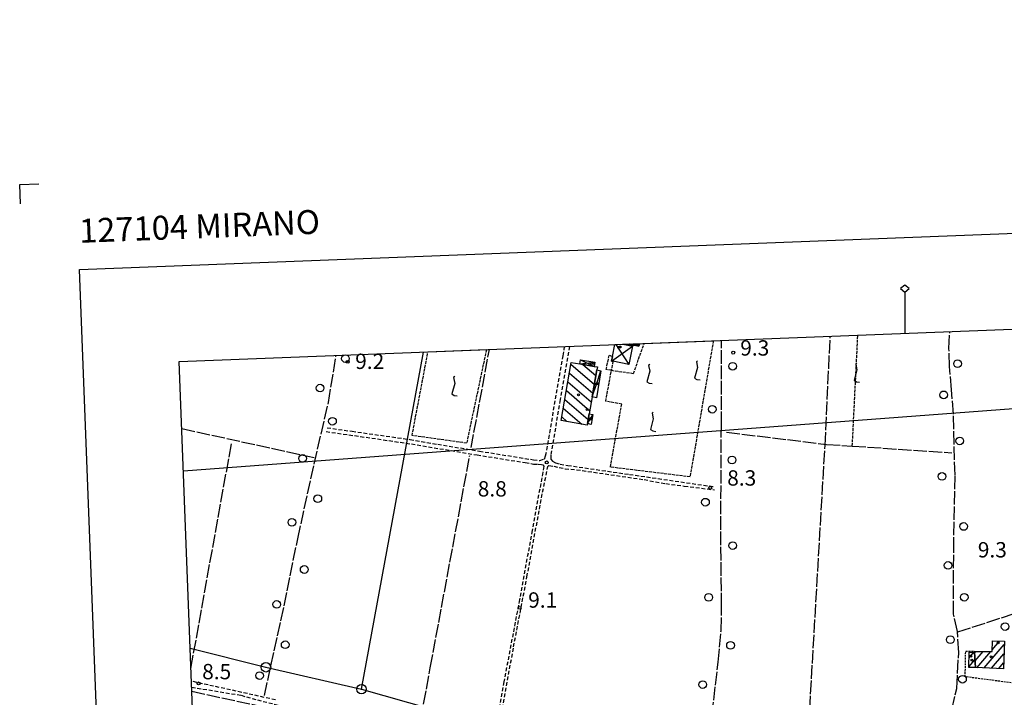
# Model space of a CAD drawing. Extents: x 1740766 to 1745078, y 5040164 to 5043293.
# Drawn here: x 1740766 to 1741279, y 5042864 to 5043218 of the extents above; entities that cross this region are included whole.
import ezdxf

# ---------------------------------------------------------------- set-up
doc = ezdxf.new("R2010")
doc.units = 0
for name, pattern in [('C', [10, 5, 5]), ('L17', [8, 7, -1]), ('L3', [1.5, 1, -0.5]), ('L5', [2, 1.5, -0.5]), ('L7', [3, 2, -1])]:
    doc.linetypes.add(name, pattern=pattern)
for name, color, linetype in [('11B2', 1, 'C'), ('11D4', 1, 'C'), ('15E5', 2, 'C'), ('16A1', 1, 'C'), ('16B2', 6, 'C'), ('16C3C', 2, 'C'), ('16D4', 2, 'C'), ('16E5', 3, 'C'), ('17A1', 1, 'C'), ('17C3', 1, 'C'), ('17D4', 1, 'C'), ('17I9', 1, 'C'), ('1A1', 4, 'C'), ('1AJ36', 1, 'C'), ('1C3', 1, 'C'), ('1D4', 1, 'C'), ('1I9', 4, 'C'), ('21I9', 1, 'C'), ('21J10', 1, 'C'), ('2J10', 2, 'L7'), ('2L12', 1, 'L3'), ('4E5', 2, 'L17'), ('5F6', 1, 'C'), ('5I9', 2, 'L5'), ('5J10', 2, 'L5'), ('8A1', 2, 'C'), ('8C3', 1, 'C'), ('I1A1', 7, 'CONTINUOUS'), ('I1D4', 7, 'CONTINUOUS'), ('I5I9', 7, 'CONTINUOUS')]:
    doc.layers.add(name, color=color, linetype=linetype)

# ---------------------------------------------------------------- blocks, each defined once
blk = doc.blocks.new('8A1')
at = {"layer": '8A1'}
for centre, radius in [((0.03267, 0.03114), 2.5), ((0, 0), 0.125)]:
    blk.add_circle(centre, radius, dxfattribs=at)
blk = doc.blocks.new('11B2')
at = {"layer": '11B2'}
blk.add_circle((0, 0), 0.75, dxfattribs=at)
blk = doc.blocks.new('11D4')
at = {"layer": '11D4'}
for radius in [0.5, 0.01]:
    blk.add_circle((0, 0), radius, dxfattribs=at)
blk = doc.blocks.new('1AJ36')
at = {"layer": '1AJ36'}
for radius in [0.5, 0.01]:
    blk.add_circle((0, 0), radius, dxfattribs=at)
blk = doc.blocks.new('5F6')
at = {"layer": '5F6'}
blk.add_circle((0, 0), 2, dxfattribs=at)
blk = doc.blocks.new('16C3C')
at = {"layer": '16C3C'}
for p, q in [((0, 25.08982), (-2.16162, 23.3873)), ((-2.16162, 23.3873), (0, 21.50556)), ((2.2556, 23.29769), (0, 25.08982)), ((0, 21.50556), (2.2556, 23.29769)), ((0, 21.50556), (0, 0))]:
    blk.add_line(p, q, dxfattribs=at)
blk = doc.blocks.new('21J10')
at = {"layer": '21J10'}
for p, q in [((0.52138, 5.54047), (-0.0695, 5.01911)), ((0.52451, 1.99602), (-0.95702, -3.53226)), ((-0.0695, 5.01911), (0.52451, 1.99602)), ((-0.95702, -3.53226), (0.22472, -4.25239)), ((0.22472, -4.25239), (1.83546, -4.45339))]:
    blk.add_line(p, q, dxfattribs=at)
blk = doc.blocks.new('21I9')
at = {"layer": '21I9'}
for p, q in [((-1.31112, 6.45189), (-2.79141, 0.92746)), ((-1.31112, 10.00043), (-1.90323, 9.47621)), ((-1.90323, 9.47621), (-1.31112, 6.45189)), ((-2.79141, 0.92746), (-1.60717, 0.20162)), ((-1.60717, 0.20162), (0, 0))]:
    blk.add_line(p, q, dxfattribs=at)

msp = doc.modelspace()

# ---------------------------------------------------------------- linework, layer by layer
at = {"layer": '15E5'}
msp.add_polyline3d([(1740955.77906, 5040262.42332, -3333), (1740849.22004, 5043039.42249, -3333), (1744104.17461, 5043165.75913, -3333), (1744212.80719, 5040387.8077, -3333), (1740955.77906, 5040262.42332, -3333)], close=True, dxfattribs=at)
at = {"layer": '16A1'}
msp.add_line((1740851.41123, 5042982.42277), (1742434.95565, 5043100.97076), dxfattribs=at)
msp.add_lwpolyline([(1740955.77906, 5040262.42332), (1740849.22004, 5043039.42249), (1744104.17461, 5043165.75913), (1744212.80719, 5040387.8077), (1740955.77906, 5040262.42332)], close=True, dxfattribs=at)
at = {"layer": '16B2'}
msp.add_lwpolyline([(1740907.73264, 5040210.52976), (1740797.32891, 5043087.46751), (1744152.22116, 5043217.65623), (1744264.69874, 5040339.75916), (1740907.73264, 5040210.52976)], close=True, dxfattribs=at)
at = {"layer": '16E5'}
for p, q in [((1740766.08233, 5043131.67559), (1740776.0752, 5043132.06065)), ((1740766.4634, 5043121.68242), (1740766.08233, 5043131.67559))]:
    msp.add_line(p, q, dxfattribs=at)
at = {"layer": '17A1'}
for p, q in [((1741082.34525, 5043048.04859), (1741082.69124, 5043048.45057)), ((1741273.13279, 5042889.12346), (1741277.01068, 5042893.62786)), ((1741261.08242, 5042884.94095), (1741263.55415, 5042887.81269)), ((1741263.96037, 5042887.66459), (1741264.07108, 5042887.79323)), ((1741264.18388, 5042883.32583), (1741268.43267, 5042888.26114)), ((1741265.05431, 5042879.7365), (1741272.38453, 5042888.25411)), ((1741268.88807, 5042879.59226), (1741279.41252, 5042891.81996)), ((1741260.9102, 5042880.14132), (1741264.15409, 5042883.91128)), ((1741272.72191, 5042879.44703), (1741279.23384, 5042887.01283)), ((1741276.55568, 5042879.30279), (1741279.05417, 5042882.20562))]:
    msp.add_line(p, q, dxfattribs=at)
at = {"layer": '17C3'}
for points in [[(1741064.56994, 5043020.92593, -3333), (1741066.82316, 5043027.66745, -3333), (1741069.14721, 5043034.61486, -3333)], [(1741062.12878, 5043007.06296, -3333), (1741063.50681, 5043009.37946, -3333), (1741064.91314, 5043011.73319, -3333)]]:
    msp.add_polyline3d(points, dxfattribs=at)
at = {"layer": '17D4'}
for p, q in [((1741074.70106, 5043039.65289, -3333), (1741085.52399, 5043047.4642, -3333)), ((1741076.9733, 5043048.2301, -3333), (1741083.60866, 5043037.88375, -3333)), ((1741085.58587, 5043047.78975, -3333), (1741088.94913, 5043048.6924, -3333)), ((1741085.81719, 5043048.57126, -3333), (1741088.84732, 5043047.3329, -3333)), ((1741058.16986, 5043038.17663, -3333), (1741066.01512, 5043038.98358, -3333)), ((1741058.54338, 5043040.30061, -3333), (1741065.64, 5043036.86751, -3333))]:
    msp.add_line(p, q, dxfattribs=at)
at = {"layer": '17I9'}
for p, q in [((1741053.5239, 5043037.98427), (1741065.72693, 5043027.48109)), ((1741059.75512, 5043037.89918), (1741066.53625, 5043032.06264)), ((1741052.71351, 5043033.40365), (1741064.91761, 5043022.89954)), ((1741051.90412, 5043028.82309), (1741064.10936, 5043018.31707)), ((1741051.09373, 5043024.24247), (1741063.30112, 5043013.7346)), ((1741050.28342, 5043019.66084), (1741062.49494, 5043009.15128)), ((1741048.66363, 5043010.49967), (1741051.39602, 5043008.14789)), ((1741049.47402, 5043015.08029), (1741059.10867, 5043006.78772))]:
    msp.add_line(p, q, dxfattribs=at)
at = {"layer": '1A1'}
msp.add_polyline3d([(1741085.73811, 5043048.56935, 14.6), (1741085.58587, 5043047.78975, 14.6), (1741085.52399, 5043047.4642, 14.6), (1741080.60637, 5043048.3687, 14.6)], dxfattribs=at)
for points in [[(1741263.95435, 5042887.79853, 12.67), (1741264.51155, 5042887.77706, 12.67), (1741264.4828, 5042888.26832, 12.67), (1741273.11773, 5042888.25284, 12.67), (1741273.21374, 5042893.77585, 12.67), (1741279.47693, 5042893.53168, 12.67), (1741278.94226, 5042879.21268, 12.67), (1741264.36733, 5042879.7633, 12.67), (1741263.95435, 5042887.79853, 12.67)], [(1741263.95435, 5042887.79853, 11.45), (1741264.36733, 5042879.7633, 11.45), (1741260.90166, 5042879.90701, 11.45), (1741261.18881, 5042887.90038, 11.45), (1741263.95435, 5042887.79853, 11.45)]]:
    msp.add_polyline3d(points, close=True, dxfattribs=at)
at = {"layer": '1C3'}
for points in [[(1741067.05665, 5043035.01094, 12.29), (1741069.14721, 5043034.61486, 12.29), (1741066.79363, 5043020.51976, 12.29), (1741064.56994, 5043020.92593, 12.29), (1741067.05665, 5043035.01094, 12.29)], [(1741062.12878, 5043007.06296, 11.806), (1741063.01795, 5043012.13186, 11.806), (1741064.91314, 5043011.73319, 11.806), (1741064.10368, 5043006.63114, 11.806), (1741062.12878, 5043007.06296, 11.806)]]:
    msp.add_polyline3d(points, close=True, dxfattribs=at)
at = {"layer": '1D4'}
for points in [[(1741080.60637, 5043048.3687, 14.19), (1741085.52399, 5043047.4642, 14.19), (1741083.60866, 5043037.88375, 14.19), (1741075.40873, 5043039.51031, 14.19), (1741074.70106, 5043039.65289, 14.19), (1741075.1723, 5043042.03891, 14.19), (1741076.40336, 5043048.20749, 14.19)], [(1741089.09802, 5043048.69953, 11.743), (1741088.84732, 5043047.3329, 11.743), (1741085.58587, 5043047.78975, 11.743), (1741085.73811, 5043048.56935, 11.743)]]:
    msp.add_polyline3d(points, dxfattribs=at)
msp.add_polyline3d([(1741058.16986, 5043038.17663, 13.98), (1741058.54338, 5043040.30061, 13.98), (1741066.01512, 5043038.98358, 13.98), (1741065.64, 5043036.86751, 13.98), (1741058.16986, 5043038.17663, 13.98)], close=True, dxfattribs=at)
at = {"layer": '1I9'}
msp.add_polyline3d([(1741048.34306, 5043008.68654, 14.44), (1741053.69851, 5043038.97414, 14.44), (1741058.16986, 5043038.17663, 14.44), (1741065.64, 5043036.86751, 14.44), (1741067.33129, 5043036.5669, 14.44), (1741067.05665, 5043035.01094, 14.44), (1741064.56994, 5043020.92593, 14.44), (1741063.01795, 5043012.13186, 14.44), (1741062.12878, 5043007.06296, 14.44), (1741061.98382, 5043006.27989, 14.44), (1741048.34306, 5043008.68654, 14.44)], close=True, dxfattribs=at)
at = {"layer": '2J10'}
for points in [[(1740926.33244, 5043004.88081, 8.68), (1740939.35058, 5043003.0343, 8.65), (1740969.5376, 5042998.76746, 8.8), (1740984.01635, 5042996.25908, 8.65), (1741005.79039, 5042992.68722, 8.71), (1741033.95848, 5042988.16794, 8.74), (1741037.26896, 5042987.79299, 8.67), (1741039.62628, 5042988.54912, 8.81), (1741040.25561, 5042990.1898, 8.85), (1741040.90336, 5042993.25895, 8.81), (1741049.41212, 5043042.44512, 8.9), (1741050.20819, 5043047.19015, 8.91)], [(1741052.67751, 5043047.28074, 9.37), (1741047.83852, 5043019.51191, 9.18), (1741043.01995, 5042990.5191, 8.9), (1741042.96474, 5042988.42999, 8.93), (1741043.79722, 5042987.35705, 8.84), (1741045.41071, 5042986.63543, 8.91), (1741047.81298, 5042985.93374, 8.8), (1741051.81406, 5042985.24243, 8.75), (1741084.03993, 5042980.52047, 8.56), (1741127.77188, 5042974.17674, 8.64)], [(1740925.85704, 5043002.85853, 8.53), (1740949.67847, 5042999.46703, 8.58), (1740970.34024, 5042996.41865, 8.81), (1741004.51991, 5042990.71573, 8.76), (1741029.70498, 5042986.68518, 8.88), (1741034.02564, 5042985.90447, 8.87), (1741036.35394, 5042985.78894, 8.9), (1741038.2116, 5042985.67729, 8.91), (1741038.91815, 5042985.54966, 8.98), (1741039.31244, 5042984.7839, 8.99), (1741038.82519, 5042981.66057, 8.95), (1741033.26132, 5042951.3303, 9.14), (1741026.68768, 5042915.2241, 9.07), (1741018.52115, 5042872.34358, 8.97), (1741013.30183, 5042843.67982, 8.74)], [(1741118.63868, 5042821.55031, 8.75), (1741069.27356, 5042829.04692, 8.61), (1741030.60842, 5042835.6286, 8.85), (1741017.71703, 5042837.87175, 8.48), (1741015.88399, 5042839.32909, 8.42), (1741015.24917, 5042840.69562, 8.52), (1741015.28615, 5042843.13538, 8.6), (1741016.25159, 5042849.59697, 8.81), (1741023.58258, 5042890.55058, 9.14), (1741030.56331, 5042927.0864, 9.06), (1741038.16001, 5042968.3618, 8.93), (1741041.42435, 5042984.62509, 8.81), (1741042.01503, 5042985.10757, 8.78), (1741044.51135, 5042984.8241, 8.93), (1741050.41122, 5042983.47163, 8.77), (1741056.43328, 5042982.97875, 8.69), (1741091.66989, 5042977.81326, 8.55), (1741102.92013, 5042975.73711, 8.58), (1741112.6061, 5042974.44844, 8.46), (1741128.29706, 5042972.49312, 8.32)], [(1740899.41831, 5042862.97315, 8.66), (1740855.6238, 5042872.67284, 9.49)], [(1740855.73532, 5042869.60237, 9.47), (1740881.49431, 5042865.35301, 8.64), (1740890.10735, 5042862.90995, 8.69), (1740902.23992, 5042859.92504, 8.57), (1740918.17307, 5042855.99313, 8.59), (1740936.05495, 5042851.13502, 8.63), (1740948.30532, 5042848.2512, 8.59), (1740969.2764, 5042843.17405, 8.45), (1740984.6399, 5042840.14018, 8.6), (1740993.19094, 5042838.95408, 8.76), (1741005.04481, 5042837.17382, 8.78), (1741014.90041, 5042836.13753, 8.57), (1741020.2094, 5042835.55114, 8.79), (1741026.59678, 5042834.38459, 8.9), (1741036.33708, 5042832.47719, 8.61), (1741044.79193, 5042830.79448, 8.42), (1741057.80978, 5042828.53674, 8.56), (1741076.90791, 5042825.86567, 8.54), (1741094.14514, 5042822.50572, 8.64), (1741118.27017, 5042819.77471, 8.64)]]:
    msp.add_polyline3d(points, dxfattribs=at)
at = {"layer": '2L12'}
msp.add_polyline3d([(1741288.86362, 5042887.45291, 8.44), (1741289.24666, 5042876.48202, 8.99), (1741287.55837, 5042871.2901, 8.97), (1741259.05069, 5042875.0128, 9), (1741259.30577, 5042888.35112, 8.9), (1741264.4828, 5042888.26832, 8.88)], dxfattribs=at)
at = {"layer": '4E5'}
for p, q in [((1741001.48023, 5042994.47961, 8.37), (1741010.96743, 5043045.66654, 8.46)), ((1740850.55917, 5043004.48136, 8.95), (1740919.66525, 5042989.27541, 8.85)), ((1740855.36501, 5042879.37172, 8.826), (1740876.60827, 5042997.17393, 9.1))]:
    msp.add_line(p, q, dxfattribs=at)
for points in [[(1741255.15998, 5042898.41051, 8.31), (1741286.37942, 5042908.49987, 8.58), (1741292.71234, 5042910.45922, 8.66), (1741295.26793, 5042912.74655, 8.69), (1741295.99578, 5042916.42043, 8.54), (1741295.76934, 5042932.84165, 8.55), (1741295.64383, 5042970.09919, 8.57), (1741296.31736, 5042984.96112, 8.43), (1741297.65679, 5043006.8429, 8.65), (1741299.15308, 5043033.74279, 9.12), (1741301.2718, 5043056.93651, 8.601)], [(1741173.72922, 5042805.18563, 8.45), (1741178.01695, 5042858.01622, 9.17), (1741185.98886, 5042995.58388, 8.62), (1741188.68926, 5043052.5629, 9.042)], [(1741207.7823, 5042660.92273, 8.55), (1741214.93985, 5042694.68283, 8.74), (1741230.22554, 5042763.45108, 8.41), (1741238.037, 5042798.09455, 8.25), (1741240.06846, 5042813.76013, 8.37), (1741244.18913, 5042829.78469, 8.85), (1741250.25614, 5042850.0457, 8.66), (1741254.64934, 5042868.80646, 8.5), (1741255.6514, 5042887.66637, 8.47), (1741255.03224, 5042898.54937, 8.42), (1741252.96913, 5042907.58128, 9.01), (1741253.04944, 5042940.84371, 8.66), (1741253.74538, 5042980.10932, 8.24), (1741252.89949, 5043011.91845, 8.33), (1741251.97558, 5043024.67508, 8.45), (1741250.91737, 5043036.72065, 8.3), (1741250.55409, 5043046.18168, 8.36), (1741250.99913, 5043054.98616, 8.42)], [(1741122.28156, 5042815.06063, 8.57), (1741130.26724, 5042882.54223, 8.69), (1741131.76426, 5042898.97009, 8.83), (1741132.06331, 5042911.72098, 9.13), (1741131.6316, 5042951.82276, 8.89), (1741131.91019, 5043006.28173, 8.92), (1741131.98655, 5043050.36686, 9.03)], [(1740893.66835, 5042865.16322, 8.2), (1740903.94855, 5042912.0409, 8.59), (1740911.04981, 5042946.95302, 8.59), (1740919.60398, 5042985.9142, 8.26), (1740927.06797, 5043018.07052, 8.83), (1740931.01715, 5043042.56049, 8.91)], [(1741134.67709, 5043002.50444, 8.76), (1741186.79742, 5042996.197, 8.57), (1741200.20743, 5042995.30546, 8.558), (1741252.08243, 5042991.84687, 8.51)], [(1740973.77776, 5042845.0033, 8.24), (1740980.17022, 5042879.75206, 8.33), (1741000.755, 5042990.35566, 8.35)], [(1740855.81998, 5042867.42646, 8.18), (1740894.08618, 5042859.15319, 7.93), (1740915.25314, 5042853.54916, 7.69), (1740953.09464, 5042844.55912, 8.13), (1740986.73527, 5042837.26836, 7.89), (1741006.1099, 5042834.66814, 8.26), (1741027.51321, 5042831.34628, 7.97), (1741046.16831, 5042828.41741, 8.41), (1741058.22005, 5042825.99006, 8.23), (1741073.05823, 5042823.70411, 8.36), (1741091.7878, 5042820.50402, 8.89), (1741107.24284, 5042817.10492, 8.32), (1741121.0244, 5042814.27754, 8.08), (1741135.3782, 5042811.34859, 8.65), (1741145.95635, 5042809.86394, 8.45), (1741198.03191, 5042798.29996, 8.37), (1741199.91924, 5042797.88565, 8.391), (1741235.81276, 5042790.01434, 8.79)]]:
    msp.add_polyline3d(points, dxfattribs=at)
at = {"layer": '5I9'}
for points in [[(1741127.74471, 5043050.20174, 9.54), (1741115.5769, 5042979.25398, 8.86), (1741074.04643, 5042984.33642, 8.88), (1741079.96278, 5043017.19226, 11.07), (1741071.66341, 5043018.68702, 11.07), (1741074.56746, 5043034.8331, 9.928), (1741086.06733, 5043033.18682, 9.47), (1741091.73788, 5043048.80289, 9.39)], [(1741009.42851, 5043045.60649, 9.5), (1740999.10064, 5042996.84777, 8.84), (1740970.66954, 5043000.80781, 8.99), (1740978.94558, 5043044.4216, 9.32)], [(1741074.56746, 5043034.8331, 9.928), (1741071.81925, 5043035.22607, 9.46), (1741073.47774, 5043042.69128, 9.51), (1741075.1723, 5043042.03891, 9.448)], [(1741075.40873, 5043039.51031, 9.597), (1741074.56746, 5043034.8331, 9.928)]]:
    msp.add_polyline3d(points, dxfattribs=at)
at = {"layer": '5J10'}
msp.add_line((1741200.20743, 5042995.30546, 8.558), (1741203.06349, 5043053.12553, 8.98), dxfattribs=at)
at = {"layer": '8C3'}
msp.add_line((1740944.25064, 5042868.50758, 16.885), (1740976.70255, 5043044.33591, 20.999), dxfattribs=at)
msp.add_polyline3d([(1740854.96217, 5042889.88376, 21), (1740894.40896, 5042879.95989, 16.352), (1740944.25071, 5042868.50658, 16.885), (1741016.62379, 5042848.0814, 16.779), (1741090.43091, 5042827.75151, 16.701), (1741081.61796, 5042778.74215, 17.071), (1741072.23491, 5042724.48721, 16.913), (1741062.69336, 5042675.28294, 17.06)], dxfattribs=at)
at = {"layer": 'I1A1'}
msp.add_polyline3d([(1741080.60637, 5043048.3687, 14.6), (1741085.73811, 5043048.56935, 14.6)], dxfattribs=at)
at = {"layer": 'I1D4'}
for points in [[(1741076.40336, 5043048.20749, 14.19), (1741080.60637, 5043048.3687, 14.19)], [(1741085.73811, 5043048.56935, 11.743), (1741089.09802, 5043048.69953, 11.743)]]:
    msp.add_polyline3d(points, dxfattribs=at)
at = {"layer": 'I5I9'}
for points in [[(1741091.73788, 5043048.80289, 9.39), (1741127.74471, 5043050.20174, 9.54)], [(1740978.94558, 5043044.4216, 9.32), (1741009.42851, 5043045.60649, 9.5)], [(1741075.1723, 5043042.03891, 9.448), (1741074.70106, 5043039.65289, 9.39), (1741075.40873, 5043039.51031, 9.597)]]:
    msp.add_polyline3d(points, dxfattribs=at)

# ---------------------------------------------------------------- block references
at = {"layer": '11B2'}
for p in [(1741138.11083, 5043044.02083, 9.28), (1740937.11758, 5043039.2524, 9.19), (1741040.88418, 5042986.81705, 8.82), (1741126.12171, 5042973.51266, 8.26), (1741026.72606, 5042910.93366, 9.09), (1740859.37372, 5042871.55857, 8.52)]:
    msp.add_blockref('11B2', p, dxfattribs=at)
at = {"layer": '11D4'}
for p in [(1741079.08082, 5043046.97783, 14.19), (1741084.82778, 5043048.06996, 14.6), (1741088.30261, 5043047.9109, 11.743), (1741065.33235, 5043038.36484, 13.98), (1741067.23203, 5043027.95279, 12.29), (1741061.91461, 5043014.31777, 14.44), (1741063.91628, 5043009.65682, 11.806), (1741276.29982, 5042892.74125, 12.67), (1741261.96981, 5042885.73346, 11.45)]:
    msp.add_blockref('11D4', p, dxfattribs=at)
at = {"layer": '16C3C'}
msp.add_blockref('16C3C', (1741227.51049, 5043054.10526), dxfattribs=at)
at = {"layer": '1AJ36'}
for p in [(1741078.35745, 5043046.79431, 9.348), (1741084.04509, 5043048.06251, 9.13), (1741088.65935, 5043048.16927, 9.244), (1741064.20838, 5043038.30777, 9.633), (1741066.82316, 5043027.66745, 9.633), (1741057.49003, 5043022.0326, 9.72), (1741063.50681, 5043009.37946, 9.374), (1741262.58254, 5042883.61713, 8.514), (1741272.52383, 5042885.41537, 8.643)]:
    msp.add_blockref('1AJ36', p, dxfattribs=at)
at = {"layer": '21I9'}
for p in [(1741095.85545, 5043027.92138), (1741120.78761, 5043029.78787), (1740994.18845, 5043021.5519), (1741097.72193, 5043002.98922)]:
    msp.add_blockref('21I9', p, dxfattribs=at)
at = {"layer": '21J10'}
msp.add_blockref('21J10', (1741202.0759, 5043033.1485, 8.834), dxfattribs=at)
at = {"layer": '5F6'}
for p in [(1740935.91834, 5043040.93771, 9.35), (1741137.82604, 5043036.94728, 9.19), (1741255.06394, 5043038.26562, 9.07), (1740922.71624, 5043025.5491, 9.53), (1741247.84991, 5043022.02049, 9.45), (1741127.15745, 5043014.50854, 9.12), (1740929.15818, 5043008.26144, 9.03), (1741256.22998, 5042997.98709, 8.8), (1740913.56247, 5042988.85063, 9.13), (1741137.47422, 5042988.06182, 9.08), (1741246.96637, 5042979.50054, 8.94), (1740921.51794, 5042967.87639, 9.26), (1741123.63974, 5042966.04898, 8.58), (1740908.03225, 5042955.55241, 9.43), (1741258.22098, 5042953.38674, 8.82), (1741137.8464, 5042943.42358, 8.83), (1741250.12036, 5042933.0828, 9.32), (1740914.41024, 5042930.94701, 9.4), (1741125.32543, 5042916.43053, 9.28), (1741258.541, 5042916.46469, 8.7), (1740900.10358, 5042912.73688, 9.3), (1741279.86778, 5042901.18481, 8.92), (1740904.50065, 5042891.68479, 9.12), (1741136.68903, 5042891.37894, 9.08), (1741251.29671, 5042894.34045, 8.76), (1740891.15989, 5042875.64299, 9.08), (1741122.21372, 5042870.91974, 9.3), (1741257.64434, 5042873.70407, 9.16)]:
    msp.add_blockref('5F6', p, dxfattribs=at)
at = {"layer": '8A1'}
for p in [(1740894.40896, 5042879.95989, 8.354), (1740944.25064, 5042868.50758, 8.885)]:
    msp.add_blockref('8A1', p, dxfattribs=at)

# ---------------------------------------------------------------- texts
at = {"layer": '11B2'}
for s, p in [('9.3                                    ', (1741141.76771, 5043042.48841)), ('9.2                                    ', (1740941.00188, 5043035.51264)), ('8.3                                    ', (1741134.97331, 5042974.68878)), ('8.8                                    ', (1741004.89899, 5042969.01382)), ('9.3                                    ', (1741265.62833, 5042937.22931)), ('9.1                                    ', (1741031.20868, 5042911.03055)), ('8.5                                    ', (1740861.21897, 5042873.70245))]:
    msp.add_text(s, height=8, dxfattribs=at).set_placement(p)
at = {"layer": '16D4'}
msp.add_text('127104 MIRANO                          ', height=12.5, rotation=362.201, dxfattribs=at).set_placement((1740797.30319, 5043101.27413))

doc.saveas('drawing.dxf')
